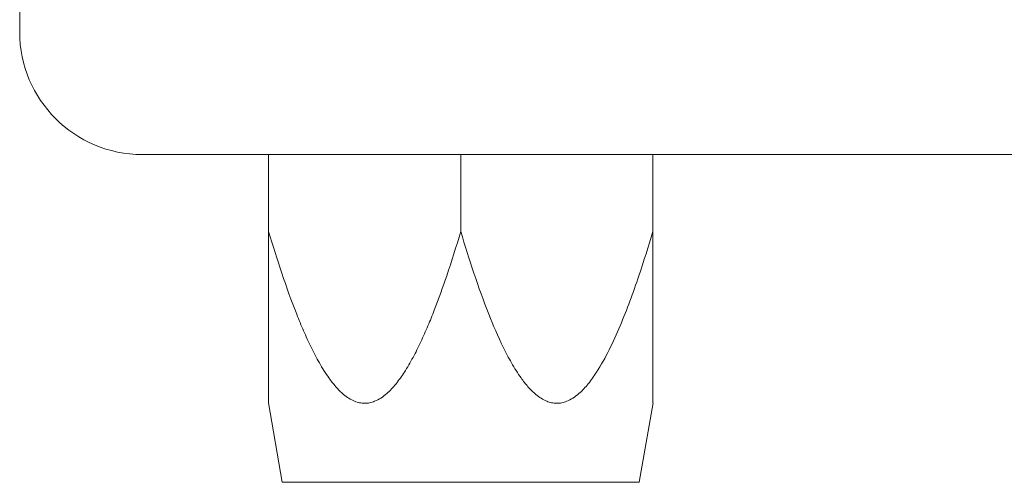
# Model space of a CAD drawing. Units: millimetres. Extents: x 2 to 278, y 1 to 215.
# Drawn here: x 73 to 98, y 82 to 94 of the extents above; entities that cross this region are included whole.
import ezdxf

# ---------------------------------------------------------------- set-up
doc = ezdxf.new("R2010")
doc.units = ezdxf.units.MM

msp = doc.modelspace()

# ---------------------------------------------------------------- linework, layer by layer
at = {"color": 7, "linetype": 'Continuous', "lineweight": 0}
for p, q in [((72.812, 93.82), (72.812, 140.81)), ((153.457, 90.645), (75.987, 90.645)), ((79.262, 88.645), (79.262, 90.645)), ((84.242, 88.645), (84.242, 90.645)), ((89.222, 88.645), (89.222, 90.645)), ((79.26, 84.207), (79.617, 82.145)), ((88.867, 82.145), (89.224, 84.207)), ((79.617, 82.145), (84.242, 82.145)), ((84.242, 82.145), (88.867, 82.145))]:
    msp.add_line(p, q, dxfattribs=at)
msp.add_arc((75.987, 93.82), 3.175, 180, 270, dxfattribs=at)
for points, knots in [([(79.262, 88.645), (79.374, 88.284), (79.597, 87.56), (79.905, 86.705), (80.166, 86.071), (80.359, 85.648), (80.574, 85.236), (80.789, 84.892), (81.001, 84.619), (81.175, 84.443), (81.341, 84.319), (81.48, 84.247), (81.618, 84.204), (81.749, 84.19), (81.882, 84.203), (82.025, 84.246), (82.175, 84.326), (82.366, 84.473), (82.573, 84.698), (82.798, 85.017), (83.009, 85.381), (83.209, 85.784), (83.391, 86.195), (83.621, 86.766), (83.913, 87.578), (84.124, 88.263), (84.242, 88.645)], [0, 0, 0, 0, 0.1042953, 0.208789, 0.2519271, 0.295134, 0.338721, 0.3825909, 0.4102797, 0.4383567, 0.4551028, 0.472178, 0.4858172, 0.499833, 0.5134835, 0.5275381, 0.5459939, 0.564959, 0.5994885, 0.6348039, 0.6766011, 0.7186399, 0.7609815, 0.8022313, 0.8897181, 1, 1, 1, 1]), ([(79.262, 84.207), (79.262, 84.204), (79.262, 84.197), (79.262, 84.287), (79.262, 84.428), (79.262, 84.613), (79.262, 84.846), (79.262, 85.217), (79.262, 85.742), (79.262, 86.424), (79.262, 87.395), (79.262, 88.145), (79.262, 88.645)], [0, 0, 0, 0, 0.026794, 0.080465, 0.125895, 0.172506, 0.234241, 0.296649, 0.423992, 0.567145, 0.710827, 1, 1, 1, 1]), ([(84.242, 88.645), (84.353, 88.284), (84.576, 87.56), (84.937, 86.558), (85.268, 85.784), (85.554, 85.236), (85.768, 84.892), (85.98, 84.619), (86.155, 84.443), (86.321, 84.319), (86.459, 84.247), (86.597, 84.204), (86.729, 84.19), (86.862, 84.203), (87.005, 84.246), (87.154, 84.326), (87.346, 84.473), (87.553, 84.698), (87.82, 85.077), (88.096, 85.579), (88.471, 86.411), (88.848, 87.435), (89.104, 88.263), (89.222, 88.645)], [0, 0, 0, 0, 0.1043026, 0.2088035, 0.2951356, 0.3387256, 0.3825986, 0.4102893, 0.4383683, 0.4551155, 0.4721919, 0.485832, 0.4998488, 0.5135002, 0.5275558, 0.5460129, 0.5649793, 0.5995112, 0.6348291, 0.6975942, 0.7609889, 0.8897105, 1, 1, 1, 1]), ([(89.222, 88.645), (89.222, 88.148), (89.222, 87.401), (89.222, 86.43), (89.222, 85.749), (89.222, 85.224), (89.222, 84.853), (89.222, 84.617), (89.222, 84.429), (89.222, 84.288), (89.222, 84.197), (89.222, 84.204), (89.222, 84.207)], [0, 0, 0, 0, 0.287194, 0.4314, 0.576008, 0.700612, 0.763779, 0.827495, 0.873047, 0.919535, 0.973206, 1, 1, 1, 1])]:
    msp.add_open_spline(points, degree=3, knots=knots, dxfattribs=at)

doc.saveas('drawing.dxf')
